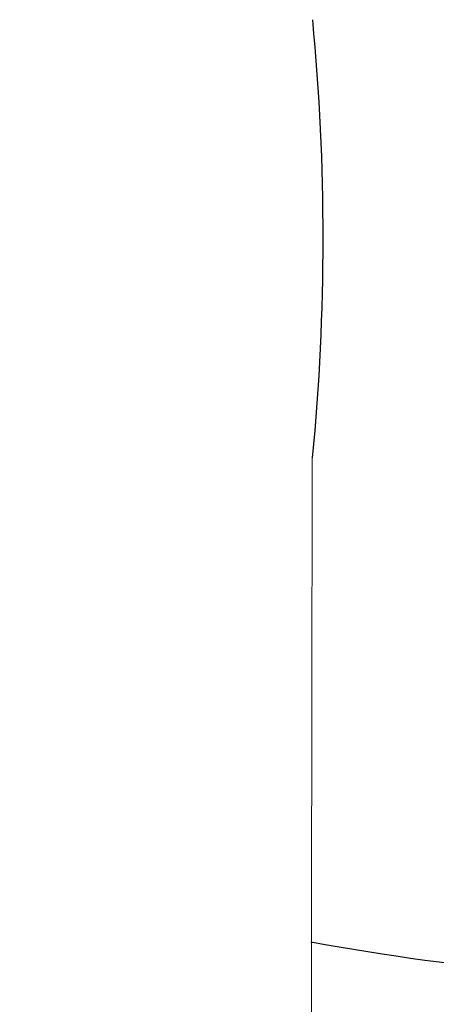
# Model space of a CAD drawing. Units: millimetres. Extents: x 0 to 1205, y 0 to 850.
# Drawn here: x 780 to 796, y 487 to 525 of the extents above; entities that cross this region are included whole.
import ezdxf

# ---------------------------------------------------------------- set-up
doc = ezdxf.new("R2010")
doc.units = ezdxf.units.MM
doc.header["$PDSIZE"] = -1
doc.layers.add('_Layer_', color=7, linetype='Continuous')
doc.styles.add('SLDTEXTSTYLE0', font='txt')
doc.dimstyles.new('ISO-25', dxfattribs={"dimtxt": 2.5, "dimasz": 2.5, "dimexe": 1.25, "dimexo": 0.625, "dimtad": 1, "dimtxsty": 'SLDTEXTSTYLE0', "dimcen": 2.5, "dimadec": 0, "dimazin": 0, "dimtfac": 1, "dimtmove": 0, "dimatfit": 3, "dimfxl": 1, "dimarcsym": 0})

# ---------------------------------------------------------------- blocks, each defined once
blk = doc.blocks.new('*D62')
at = {"layer": '_Layer_', "color": 0, "lineweight": -2, "transparency": 16777216}
for p, q in [((795.641, 629.532), (744.001, 629.532)), ((745.251, 619.532), (745.251, 382.56)), ((811.94, 372.56), (744.001, 372.56))]:
    blk.add_line(p, q, dxfattribs=at)
at = {"layer": '_Layer_', "color": 0, "transparency": 16777216}
for points in [[(743.584, 619.532), (746.918, 619.532), (745.251, 629.532)], [(743.584, 382.56), (746.918, 382.56), (745.251, 372.56)]]:
    blk.add_solid(points, dxfattribs=at)
at = {"layer": 'Defpoints', "color": 0, "transparency": 16777216}
for p in [(796.266, 629.532), (745.251, 372.56), (812.565, 372.56)]:
    blk.add_point(p, dxfattribs=at)
at = {"layer": '_Layer_', "color": 0, "transparency": 16777216, "insert": (738.674, 494.187), "char_height": 10, "attachment_point": 5, "rotation": 90, "style": 'SLDTEXTSTYLE0'}
blk.add_mtext('257,0', dxfattribs=at)

msp = doc.modelspace()

# ---------------------------------------------------------------- linework, layer by layer
at = {"layer": '_Layer_', "color": 0}
for centre, radius, start, end in [((702.403, 516.81), 88.943, 354.50879, 5.47206), ((808.752, 588.089), 100.17, 259.71623, 280.1942)]:
    msp.add_arc(centre, radius, start, end, dxfattribs=at)
at = {"layer": '_Layer_', "color": 0, "lineweight": 20}
msp.add_open_spline([(791.646, 402.969), (790.654, 405.421), (790.925, 508.291), (790.925, 508.291)], degree=3, dxfattribs=at)

# ---------------------------------------------------------------- dimensions: what is measured, and where the dimension line sits
at = {"layer": '_Layer_'}
dim = msp.add_linear_dim(base=(745.251, 372.56), p1=(796.266, 629.532), p2=(812.565, 372.56), angle=90, text='257,0', dimstyle='ISO-25', override={"dimtxt": 10, "dimasz": 10}, dxfattribs=at)
dim.commit()
dim.dimension.update_dxf_attribs({"geometry": '*D62', "text_midpoint": (745.251, 494.187), "dimtype": 160})

doc.saveas('drawing.dxf')
